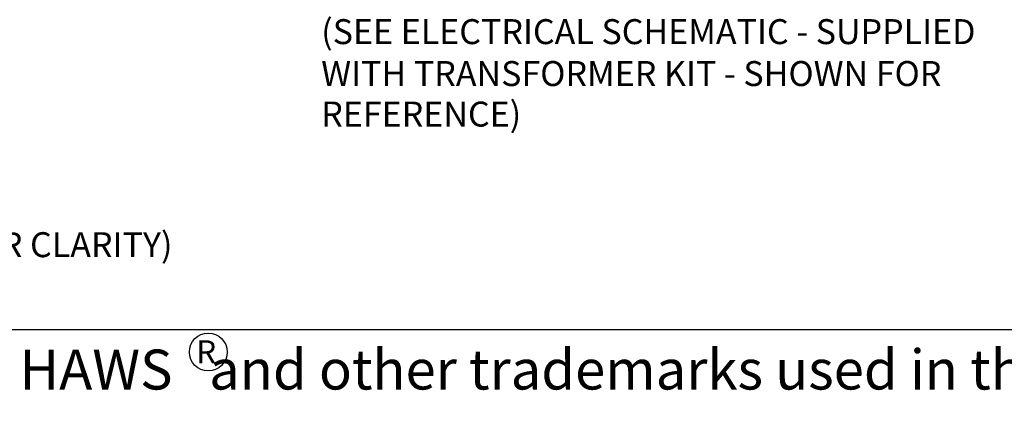
# Model space of a CAD drawing. Extents: x 0.3 to 10.5, y 0 to 7.8.
# Drawn here: x 3.4 to 5.9, y 0 to 0.9 of the extents above; entities that cross this region are included whole.
import ezdxf
from ezdxf.enums import TextEntityAlignment as Align

# ---------------------------------------------------------------- set-up
doc = ezdxf.new("R2010")
doc.units = 0
doc.header["$MEASUREMENT"] = 0
doc.layers.get('0').update_dxf_attribs({"color": 1, "linetype": 'CONTINUOUS'})
for name, color, linetype in [('DIM', 1, 'CONTINUOUS'), ('TXT', 4, 'CONTINUOUS'), ('zBORDER', 8, 'CONTINUOUS'), ('zTRADEMARK', 9, 'CONTINUOUS')]:
    doc.layers.add(name, color=color, linetype=linetype)
doc.layers.add('OBJECT', color=179, linetype='CONTINUOUS', lineweight=50)
doc.styles.add('ARIAL', font='ARIAL.TTF')

# ---------------------------------------------------------------- blocks, each defined once
blk = doc.blocks.new('A SIZE_INST')
at = {"layer": 'zBORDER'}
blk.add_line((0.2638, 0.1725), (10.4563, 0.1725), dxfattribs=at)
at = {"layer": 'zTRADEMARK', "color": 4}
blk.add_circle((3.9128, 0.1162), 0.0474, dxfattribs=at)
at = {"layer": 'zBORDER', "color": 4, "style": 'ARIAL'}
for tag, height, p in [('#1', 0.045, (6.4193, 0.5197)), ('#2', 0.045, (6.8239, 0.5155)), ('REVNAME', 0.045, (7.0574, 0.5158)), ('PART#', 0.07, (10.1105, 0.4999)), ('MODEL(S)', 0.08, (8.4981, 0.4525)), ('NAME1', 0.045, (6.4588, 0.364)), ('NAME2', 0.045, (7.0567, 0.3632)), ('TITLE:', 0.08, (8.4959, 0.3278)), ('REV.', 0.07, (10.1282, 0.3073)), ('NAME3', 0.045, (6.4999, 0.2116)), ('1', 0.0504, (10.0824, 0.2116)), ('X', 0.0504, (10.3312, 0.2116))]:
    blk.add_attdef(tag, text='', height=height, dxfattribs=at).set_placement(p, align=Align.MIDDLE_CENTER)
at = {"layer": 'zBORDER', "color": 4, "style": 'ARIAL', "width": 0.9}
for tag, p in [('DATE2', (6.9573, 0.2116)), ('SC', (7.5641, 0.2116)), ('DWG.TYPE', (8.879, 0.2116))]:
    blk.add_attdef(tag, text='', height=0.045, dxfattribs=at).set_placement(p, align=Align.MIDDLE_CENTER)
at = {"layer": 'zBORDER', "color": 4, "style": 'ARIAL'}
blk.add_attdef('YR', (0.5148, 0.0298), '', height=0.1, dxfattribs=at)
at = {"layer": 'zTRADEMARK', "color": 4, "style": 'ARIAL'}
for s, height, p in [('HAWS   and other trademarks used in these materials are the exclusive property of Haws Corporation.', 0.1, (3.4399, 0.0223)), ('R', 0.0577, (3.8826, 0.0878))]:
    blk.add_text(s, height=height, dxfattribs=at).set_placement(p)
blk = doc.blocks.new('SW_NOTE_8')
at = {"layer": 'OBJECT', "color": 0, "char_height": 0.125, "attachment_point": 1, "style": 'ARIAL'}
for s, insert in [('{POWER CONNECTION HARNESS}', (0.0221, 0.0642)), ('{(SEE ELECTRICAL SCHEMATIC - SUPPLIED}', (0.0221, -0.1448)), ('{WITH TRANSFORMER KIT - SHOWN FOR}', (0.0221, -0.3547)), ('{REFERENCE)}', (0.0221, -0.5576))]:
    blk.add_mtext(s, dxfattribs=dict(at, insert=insert))

msp = doc.modelspace()

# ---------------------------------------------------------------- block references
msp.add_blockref('A SIZE_INST', (0, 0))
at = {"layer": 'DIM', "color": 4, "xscale": 0.5, "yscale": 0.5, "zscale": 0.5}
msp.add_blockref('SW_NOTE_8', (4.1847, 1.0218), dxfattribs=at)

# ---------------------------------------------------------------- texts
at = {"layer": 'TXT', "insert": (2.2207, 0.4161), "char_height": 0.0625, "attachment_point": 1, "style": 'ARIAL'}
msp.add_mtext('{(BOTTOM PLATE OMITTED FOR CLARITY)}', dxfattribs=at)

doc.saveas('drawing.dxf')
